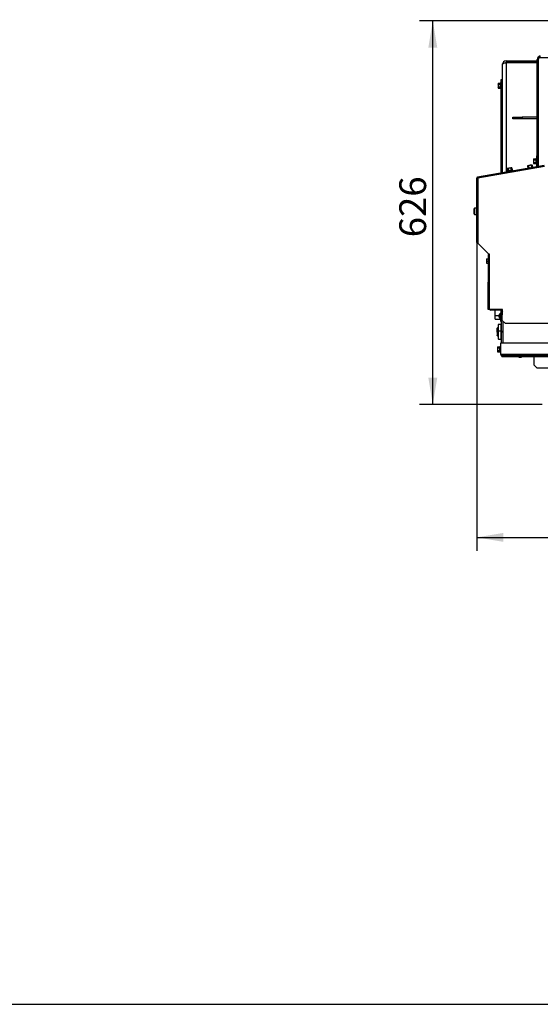
# Model space of a CAD drawing. Units: millimetres. Extents: x 0 to 920, y 0 to 1188.
# Drawn here: x 538 to 623, y 0 to 161 of the extents above; entities that cross this region are included whole.
import ezdxf
from ezdxf import colors
from ezdxf.entities.mleader import LeaderData, LeaderLine
from ezdxf.enums import TextEntityAlignment as Align
from ezdxf.math import Vec2, Vec3

# ---------------------------------------------------------------- set-up
doc = ezdxf.new("R2010")
doc.units = ezdxf.units.MM
for name, color, linetype in [('Default', 7, 'Continuous'), ('H01-210', 7, 'Continuous'), ('H07-011-0', 7, 'Continuous'), ('H18-541', 7, 'Continuous'), ('H19-203-0', 7, 'Continuous'), ('H31-106', 7, 'Continuous'), ('H36-010', 7, 'Continuous'), ('H36-014', 7, 'Continuous'), ('H36-018', 7, 'Continuous'), ('H36-038', 7, 'Continuous'), ('H36-057L', 7, 'Continuous'), ('H36-058L', 7, 'Continuous'), ('NUT_DIN_EN_ISO_4', 7, 'Continuous'), ('SCREW_DIN_7984_M', 7, 'Continuous'), ('SCREW_DIN_912_M6', 7, 'Continuous'), ('SCREW_DIN_ISO_10', 7, 'Continuous'), ('SCREW_ISO_7380_M', 7, 'Continuous')]:
    doc.layers.add(name, color=color, linetype=linetype)
doc.styles.add('SEACAD_Arial', font='arial.ttf')
doc.dimstyles.new('ISO', dxfattribs={"dimtxt": 4.375, "dimasz": 4.375, "dimexe": 2.1875, "dimexo": 0, "dimgap": 1.09375, "dimtad": 1, "dimdec": 0, "dimlfac": 10, "dimtxsty": 'SEACAD_Arial', "dimblk1": '_SE_FILLED', "dimblk2": '_SE_FILLED', "dimsah": 1, "dimcen": 2.1875, "dimadec": 0, "dimazin": 0, "dimtfac": 0.5, "dimtdec": 3, "dimtmove": 0, "dimatfit": 3, "dimfxl": 1, "dimarcsym": 0})

# ---------------------------------------------------------------- blocks, each defined once
blk = doc.blocks.new('_DOT')
at = {"color": 0}
blk.add_line((0, 0), (-1, 0), dxfattribs=at)
at = {"color": 0, "const_width": 0.333}
blk.add_lwpolyline([(-0.1665, 0, 1), (0.1665, 0, 1)], format="xyb", close=True, dxfattribs=at)
blk = doc.blocks.new('SE12')
at = {"layer": 'H01-210', "color": 7, "linetype": 'Continuous'}
for p, q in [((616.39, 151.01), (616.59, 151.01)), ((616.39, 150.81), (616.39, 151.01)), ((616.39, 135.77), (616.39, 150.81)), ((616.59, 150.81), (616.39, 150.81))]:
    blk.add_line(p, q, dxfattribs=at)
at = {"layer": 'H07-011-0', "color": 7, "linetype": 'Continuous'}
for p, q in [((615.39, 112.46), (615.39, 113.36)), ((615.39, 111.86), (615.39, 112.46)), ((615.39, 112.46), (616.07, 112.46)), ((615.39, 111.86), (616.34, 111.86))]:
    blk.add_line(p, q, dxfattribs=at)
at = {"layer": 'H18-541', "color": 7, "linetype": 'Continuous'}
for p, q in [((616.59, 135.8), (616.59, 153.46)), ((617.19, 154.06), (622.29, 154.06)), ((617.19, 154.06), (617.19, 153.76)), ((617.19, 153.76), (622.29, 153.76)), ((622.29, 153.75), (617.19, 153.75)), ((617.19, 153.75), (617.19, 135.91))]:
    blk.add_line(p, q, dxfattribs=at)
for radius, end in [(0.6, 180), (0.3, 107.0515)]:
    blk.add_arc((617.19, 153.46), radius, 90, end, dxfattribs=at)
blk.add_rational_spline([(616.59, 153.46), (616.59, 153.46), (616.59, 153.46), (616.59, 153.46), (616.6, 153.64), (616.84, 153.75), (617.19, 153.75)], [1, 0.999928581435, 0.999928581435, 1, 0.811587340988, 0.811587340988, 1], degree=3, knots=[0, 0, 0, 0, 0.5, 0.5, 0.5, 1, 1, 1, 1], dxfattribs=at)
at = {"layer": 'H19-203-0', "color": 7, "linetype": 'Continuous'}
for p, q in [((615.89, 110.56), (615.74, 110.41)), ((615.74, 109.75), (615.74, 110.41)), ((615.74, 109.21), (615.74, 109.28)), ((615.74, 109.21), (615.89, 109.06))]:
    blk.add_line(p, q, dxfattribs=at)
at = {"layer": 'H31-106', "color": 7, "linetype": 'Continuous'}
for p, q in [((618.29, 144.56), (618.29, 144.86)), ((618.29, 144.86), (619.79, 144.86)), ((619.79, 144.86), (619.79, 144.56)), ((622.29, 144.86), (619.79, 144.86)), ((619.79, 144.56), (618.29, 144.56)), ((622.29, 144.56), (619.79, 144.56))]:
    blk.add_line(p, q, dxfattribs=at)
at = {"layer": 'H36-010', "color": 7, "linetype": 'Continuous'}
for p, q in [((622.7, 154.61), (660.82, 154.61)), ((622.46, 136.85), (622.46, 154.31))]:
    blk.add_line(p, q, dxfattribs=at)
blk.add_ellipse((622.7, 154.31), major_axis=(0, 0.3), ratio=0.788011, start_param=0, end_param=1.570796, dxfattribs=at)
at = {"layer": 'H36-014', "color": 7, "linetype": 'Continuous'}
for p, q in [((622.78, 154.61), (622.78, 154.86)), ((622.29, 136.82), (622.29, 154.26))]:
    blk.add_line(p, q, dxfattribs=at)
blk.add_arc((622.89, 154.26), 0.6, 100.2106, 180, dxfattribs=at)
at = {"layer": 'H36-018', "color": 7, "linetype": 'Continuous'}
for p, q in [((616.44, 112.86), (616.57, 112.86)), ((616.44, 107.96), (616.44, 112.56)), ((616.44, 112.56), (616.57, 112.56)), ((616.69, 107.96), (616.69, 111.56))]:
    blk.add_line(p, q, dxfattribs=at)
blk.add_arc((617.04, 112.86), 0.6, 140.3172, 180, dxfattribs=at)
at = {"layer": 'H36-038', "color": 7, "linetype": 'Continuous'}
for p, q in [((616.29, 107.96), (616.29, 106.16)), ((637.19, 107.96), (616.29, 107.96)), ((616.29, 106.16), (616.39, 106.16)), ((616.39, 106.16), (779.19, 106.16)), ((779.09, 105.96), (616.49, 105.96)), ((616.49, 105.96), (779.09, 105.96)), ((616.49, 105.78), (616.49, 105.96)), ((616.49, 105.78), (779.09, 105.78)), ((616.49, 105.77), (616.49, 105.78)), ((616.49, 105.77), (779.09, 105.77)), ((621.79, 104.36), (621.79, 105.77)), ((621.79, 104.36), (622.29, 103.86)), ((628.04, 103.86), (622.29, 103.86))]:
    blk.add_line(p, q, dxfattribs=at)
blk.add_arc((616.49, 106.16), 0.2, 180, 270, dxfattribs=at)
blk.add_rational_spline([(616.49, 105.96), (616.5, 105.96), (616.48, 105.97), (616.47, 105.97), (616.42, 105.98), (616.39, 106.06), (616.39, 106.16)], [1, 0.997971637091, 0.997971637091, 1, 0.840048445979, 0.840048445979, 1], degree=3, knots=[0, 0, 0, 0, 0.5, 0.5, 0.5, 1, 1, 1, 1], dxfattribs=at)
at = {"layer": 'H36-057L', "color": 7, "linetype": 'Continuous'}
for p, q in [((622.19, 138.56), (622.29, 138.56)), ((622.19, 138.06), (622.19, 138.56)), ((622.19, 136.8), (622.19, 138.06)), ((622.29, 138.06), (622.19, 138.06)), ((614.46, 122.46), (614.44, 122.48)), ((616.24, 113.36), (614.69, 113.36)), ((616.24, 113.42), (616.24, 113.36)), ((616.34, 113.26), (616.34, 111.96)), ((616.44, 113.26), (616.44, 112.56)), ((616.34, 111.46), (616.34, 111.96)), ((616.34, 111.96), (616.44, 111.96)), ((616.44, 111.46), (616.34, 111.46))]:
    blk.add_line(p, q, dxfattribs=at)
for centre, radius, start, end in [((614.39, 122.39), 0.1, 17.235, 45), ((614.69, 113.56), 0.2, 226.9013, 270), ((616.24, 113.26), 0.1, 0, 90), ((616.24, 113.26), 0.2, 0, 49.4204)]:
    blk.add_arc(centre, radius, start, end, dxfattribs=at)
at = {"layer": 'H36-058L', "color": 7, "linetype": 'Continuous'}
for p, q in [((612.5, 135.09), (623.15, 136.95)), ((623.45, 136.8), (612.6, 134.9)), ((619.69, 136.36), (623.4, 137.02)), ((612.52, 134.99), (612.5, 135.09)), ((619.69, 136.35), (619.69, 136.36)), ((612.39, 124.39), (612.4, 134.97)), ((612.5, 134.97), (612.4, 134.97)), ((612.6, 134.9), (612.59, 124.28)), ((614.39, 122.48), (612.59, 124.28)), ((614.28, 113.42), (614.29, 122.42)), ((614.29, 122.42), (614.49, 122.42)), ((614.49, 122.48), (614.39, 122.48)), ((614.39, 122.48), (614.39, 122.48)), ((614.48, 113.42), (614.49, 122.42)), ((614.49, 122.42), (614.49, 122.48)), ((614.48, 113.42), (614.28, 113.42)), ((616.58, 113.42), (614.48, 113.42)), ((616.57, 111.67), (616.58, 113.42)), ((616.57, 111.67), (617.07, 111.17)), ((636.72, 111.17), (617.07, 111.17))]:
    blk.add_line(p, q, dxfattribs=at)
blk.add_arc((613.35, 125.37), 1.33, 228.2645, 235.2186, dxfattribs=at)
for points in [[(612.6, 134.9), (612.61, 134.92), (612.61, 134.93), (612.6, 134.94), (612.54, 135.03), (612.5, 135.09), (612.5, 135.09)], [(612.6, 134.9), (612.59, 134.89), (612.58, 134.89), (612.56, 134.9), (612.46, 134.94), (612.4, 134.97), (612.4, 134.97)], [(612.6, 134.9), (612.59, 134.9), (612.59, 134.89), (612.58, 134.9), (612.53, 134.94), (612.5, 134.97), (612.5, 134.97)], [(612.6, 134.9), (612.61, 134.91), (612.61, 134.92), (612.6, 134.92), (612.55, 134.96), (612.52, 134.99), (612.52, 134.99)]]:
    blk.add_rational_spline(points, [1, 0.997224851292, 0.997224851292, 1, 0.845743520546, 0.845743520546, 1], degree=3, knots=[0, 0, 0, 0, 0.5, 0.5, 0.5, 1, 1, 1, 1], dxfattribs=at)
blk.add_open_spline([(612.39, 124.39), (612.39, 124.39), (612.39, 124.39), (612.42, 124.38), (612.44, 124.38), (612.46, 124.38)], degree=3, knots=[0, 0, 0, 0, 0.5, 0.5, 1, 1, 1, 1], dxfattribs=at)
at = {"layer": 'NUT_DIN_EN_ISO_4', "color": 7, "linetype": 'Continuous'}
blk.add_line((616.42, 109.94), (616.42, 109.69), dxfattribs=at)
at = {"layer": 'SCREW_DIN_7984_M', "color": 7, "linetype": 'Continuous'}
for p, q in [((615.89, 110.93), (615.89, 109.83)), ((615.97, 109.91), (615.97, 111.01)), ((616.39, 111.01), (615.97, 111.01)), ((616.39, 109.91), (616.39, 111.01)), ((615.89, 109.83), (615.89, 108.69)), ((615.97, 108.61), (615.97, 109.91)), ((616.39, 109.91), (615.97, 109.91)), ((616.39, 108.61), (616.39, 109.91)), ((616.41, 109.94), (616.41, 110.79)), ((616.44, 110.78), (616.41, 110.79)), ((616.41, 109.94), (616.44, 109.95)), ((616.41, 108.84), (616.41, 109.69)), ((616.44, 109.68), (616.41, 109.69)), ((615.97, 108.61), (616.39, 108.61)), ((616.41, 108.84), (616.44, 108.85))]:
    blk.add_line(p, q, dxfattribs=at)
for centre, radius, start, end in [((615.97, 110.93), 0.08, 90, 180), ((615.97, 109.83), 0.08, 90, 180), ((616.43, 110.82), 0.04, 180, 252.1213), ((616.43, 109.9), 0.04, 107.8787, 180), ((616.43, 109.72), 0.04, 180, 252.1213), ((615.97, 108.69), 0.08, 180, 270), ((616.43, 108.8), 0.04, 107.8787, 180)]:
    blk.add_arc(centre, radius, start, end, dxfattribs=at)
at = {"layer": 'SCREW_DIN_912_M6', "color": 7, "linetype": 'Continuous'}
for p, q in [((611.99, 129.03), (611.99, 129.91)), ((612.05, 129.97), (612.05, 128.97)), ((612.39, 129.97), (612.05, 129.97)), ((612.05, 128.97), (612.39, 128.97)), ((615.8, 109.81), (615.74, 109.75)), ((615.74, 109.75), (615.74, 109.28)), ((615.74, 109.75), (615.89, 109.75)), ((615.8, 109.81), (615.8, 109.21)), ((615.89, 109.81), (615.8, 109.81)), ((616.42, 109.81), (616.39, 109.81)), ((616.39, 109.75), (616.42, 109.75)), ((615.74, 109.28), (615.8, 109.21)), ((615.74, 109.28), (615.89, 109.28)), ((615.8, 109.21), (615.89, 109.21))]:
    blk.add_line(p, q, dxfattribs=at)
for centre, start, end in [((612.05, 129.91), 90, 180), ((612.05, 129.03), 180, 270)]:
    blk.add_arc(centre, 0.06, start, end, dxfattribs=at)
at = {"layer": 'SCREW_DIN_ISO_10', "color": 7, "linetype": 'Continuous'}
for p, q in [((615.9, 150.42), (615.87, 150.32)), ((615.9, 150.42), (615.87, 150.36)), ((615.87, 150.32), (615.87, 150.36)), ((615.87, 150.32), (615.87, 150.01)), ((615.87, 150.01), (615.87, 149.71)), ((615.9, 149.81), (615.87, 149.71)), ((615.87, 149.71), (615.87, 149.66)), ((615.87, 149.66), (615.9, 149.61)), ((615.9, 150.42), (616.28, 150.42)), ((615.9, 150.22), (616.28, 150.22)), ((615.9, 149.81), (616.28, 149.81)), ((615.9, 149.61), (616.28, 149.61)), ((616.28, 150.22), (616.28, 150.42)), ((616.28, 149.81), (616.28, 150.22)), ((616.28, 149.61), (616.28, 149.81)), ((616.33, 150.49), (616.31, 150.44)), ((616.31, 149.59), (616.33, 149.54)), ((616.33, 149.54), (616.33, 150.49)), ((620.72, 136.92), (620.67, 136.88)), ((620.67, 136.88), (620.73, 136.54)), ((620.72, 136.92), (620.76, 136.93)), ((621.06, 136.98), (620.76, 136.93)), ((620.87, 136.91), (620.76, 136.93)), ((620.87, 136.91), (620.93, 136.58)), ((621.36, 137.03), (621.06, 136.98)), ((621.27, 136.98), (621.32, 136.65)), ((621.41, 137.04), (621.36, 137.03)), ((621.46, 137.02), (621.36, 137.03)), ((621.46, 137.02), (621.41, 137.04)), ((621.46, 137.02), (621.52, 136.69)), ((621.7, 138.07), (621.67, 137.97)), ((621.7, 138.07), (621.67, 138.01)), ((621.67, 138.01), (621.67, 137.97)), ((621.67, 137.97), (621.67, 137.66)), ((621.67, 137.66), (621.67, 137.36)), ((621.7, 137.46), (621.67, 137.36)), ((621.67, 137.36), (621.67, 137.31)), ((621.67, 137.31), (621.7, 137.26)), ((621.7, 138.07), (622.08, 138.07)), ((621.7, 137.87), (622.08, 137.87)), ((621.7, 137.46), (622.08, 137.46)), ((621.7, 137.26), (622.08, 137.26)), ((622.08, 137.87), (622.08, 138.07)), ((622.08, 137.46), (622.08, 137.87)), ((622.08, 137.26), (622.08, 137.46)), ((622.13, 138.14), (622.11, 138.09)), ((622.11, 137.24), (622.13, 137.19)), ((622.13, 138.14), (622.13, 137.19)), ((617.39, 136.47), (617.34, 136.43)), ((617.34, 136.43), (617.41, 136.06)), ((618.29, 136.16), (617.34, 136)), ((617.39, 136.02), (617.34, 136)), ((617.39, 136.47), (617.44, 136.48)), ((617.41, 136.06), (617.61, 136.09)), ((617.74, 136.53), (617.44, 136.48)), ((617.54, 136.47), (617.44, 136.48)), ((617.54, 136.47), (617.61, 136.09)), ((617.61, 136.09), (618.01, 136.16)), ((618.03, 136.59), (617.74, 136.53)), ((617.94, 136.54), (618.01, 136.16)), ((618.01, 136.16), (618.2, 136.2)), ((618.08, 136.59), (618.03, 136.59)), ((618.14, 136.57), (618.03, 136.59)), ((618.14, 136.57), (618.08, 136.59)), ((618.14, 136.57), (618.2, 136.2)), ((618.29, 136.16), (618.23, 136.17)), ((613.97, 121.71), (613.97, 121.54)), ((613.97, 121.71), (614, 121.71)), ((614, 121.71), (613.97, 121.54)), ((613.97, 121.54), (613.97, 121.19)), ((614, 121.36), (613.97, 121.19)), ((613.97, 121.19), (613.97, 121.01)), ((614, 121.01), (613.97, 121.01)), ((614, 121.71), (614.28, 121.71)), ((614, 121.36), (614.28, 121.36)), ((614, 121.01), (614.28, 121.01)), ((615.8, 107.37), (615.77, 107.27)), ((615.8, 107.37), (615.77, 107.31)), ((615.77, 107.27), (615.77, 107.31)), ((615.77, 107.27), (615.77, 106.96)), ((615.77, 106.96), (615.77, 106.66)), ((615.8, 106.76), (615.77, 106.66)), ((615.77, 106.66), (615.77, 106.61)), ((615.77, 106.61), (615.8, 106.56)), ((615.8, 107.37), (616.18, 107.37)), ((615.8, 107.17), (616.18, 107.17)), ((615.8, 106.76), (616.18, 106.76)), ((615.8, 106.56), (616.18, 106.56)), ((616.18, 107.17), (616.18, 107.37)), ((616.18, 106.76), (616.18, 107.17)), ((616.18, 106.56), (616.18, 106.76)), ((616.23, 107.44), (616.21, 107.39)), ((616.21, 106.54), (616.23, 106.49)), ((616.23, 107.44), (616.23, 106.49))]:
    blk.add_line(p, q, dxfattribs=at)
for centre, radius, start, end in [((616.07, 150.32), 0.202, 182.0076, 212.3766), ((616.07, 149.72), 0.202, 182.0076, 212.3766), ((616.28, 150.26), 0.0398, 266.3857, 316.2374), ((616.28, 149.77), 0.0398, 43.7626, 93.6143), ((616.57, 150.34), 0.28, 157.5317, 202.4683), ((617.38, 150.01), 1.09, 168.6682, 191.3318), ((616.57, 149.69), 0.282, 157.6558, 202.3442), ((616.36, 150.48), 0.0309, 0, 160), ((616.36, 149.55), 0.0309, 200, 0), ((620.8, 136.73), 0.202, 102.0076, 132.3766), ((621.4, 136.83), 0.202, 102.0076, 132.3766), ((621.87, 137.97), 0.202, 182.0076, 212.3766), ((621.87, 137.37), 0.202, 182.0076, 212.3766), ((622.08, 137.91), 0.0398, 266.3857, 316.2374), ((622.08, 137.42), 0.0398, 43.7626, 93.6143), ((622.37, 137.99), 0.28, 157.5317, 202.4683), ((623.18, 137.66), 1.09, 168.6682, 191.3318), ((622.37, 137.34), 0.282, 157.6558, 202.3442), ((622.16, 138.13), 0.0309, 0, 160), ((622.16, 137.2), 0.0309, 200, 0), ((617.36, 135.97), 0.0309, 119.9349, 279.9349), ((617.48, 136.28), 0.202, 101.9425, 132.3115), ((617.54, 135.79), 0.282, 77.5907, 122.2791), ((618, 135.05), 1.09, 88.6031, 111.2667), ((617.57, 136.08), 0.0398, 323.6975, 13.5492), ((618.08, 136.39), 0.202, 101.9425, 132.3115), ((618.05, 136.17), 0.0398, 186.3206, 236.1723), ((618.17, 135.9), 0.28, 77.4667, 122.4032), ((618.28, 136.13), 0.0309, 279.9349, 79.9349), ((614.52, 121.55), 0.548, 180.793, 199.4632), ((614.52, 121.2), 0.548, 180.793, 199.4632), ((615.97, 107.27), 0.202, 182.0076, 212.3766), ((615.97, 106.67), 0.202, 182.0076, 212.3766), ((616.18, 107.21), 0.0398, 266.3857, 316.2374), ((616.18, 106.72), 0.0398, 43.7626, 93.6143), ((616.47, 107.29), 0.28, 157.5317, 202.4683), ((617.28, 106.96), 1.09, 168.6682, 191.3318), ((616.47, 106.64), 0.282, 157.6558, 202.3442), ((616.26, 107.43), 0.0309, 0, 160), ((616.26, 106.5), 0.0309, 200, 0)]:
    blk.add_arc(centre, radius, start, end, dxfattribs=at)
for points in [[(615.9, 150.22), (615.89, 150.18), (615.88, 150.15), (615.87, 150.08), (615.87, 150.05), (615.87, 150.01)], [(615.87, 150.01), (615.87, 149.98), (615.87, 149.95), (615.88, 149.88), (615.89, 149.85), (615.9, 149.81)], [(616.28, 150.42), (616.28, 150.42), (616.29, 150.42), (616.3, 150.43), (616.31, 150.44), (616.31, 150.44)], [(616.31, 149.59), (616.31, 149.59), (616.3, 149.6), (616.29, 149.61), (616.28, 149.61), (616.28, 149.61)], [(621.06, 136.98), (621.03, 136.97), (620.99, 136.96), (620.93, 136.94), (620.9, 136.93), (620.87, 136.91)], [(621.27, 136.98), (621.23, 136.99), (621.2, 136.99), (621.13, 136.99), (621.09, 136.98), (621.06, 136.98)], [(621.7, 137.87), (621.69, 137.83), (621.68, 137.8), (621.67, 137.73), (621.67, 137.7), (621.67, 137.66)], [(621.67, 137.66), (621.67, 137.63), (621.67, 137.6), (621.68, 137.53), (621.69, 137.5), (621.7, 137.46)], [(622.08, 138.07), (622.08, 138.07), (622.09, 138.07), (622.1, 138.08), (622.11, 138.09), (622.11, 138.09)], [(622.11, 137.24), (622.11, 137.24), (622.1, 137.25), (622.09, 137.26), (622.08, 137.26), (622.08, 137.26)], [(617.39, 136.02), (617.4, 136.03), (617.4, 136.03), (617.41, 136.05), (617.41, 136.05), (617.41, 136.06)], [(617.74, 136.53), (617.7, 136.53), (617.67, 136.52), (617.6, 136.5), (617.57, 136.48), (617.54, 136.47)], [(617.94, 136.54), (617.91, 136.54), (617.87, 136.54), (617.8, 136.54), (617.77, 136.54), (617.74, 136.53)], [(618.2, 136.2), (618.21, 136.19), (618.21, 136.19), (618.22, 136.18), (618.23, 136.17), (618.23, 136.17)], [(615.8, 107.17), (615.79, 107.13), (615.78, 107.1), (615.77, 107.03), (615.77, 107), (615.77, 106.96)], [(615.77, 106.96), (615.77, 106.93), (615.77, 106.9), (615.78, 106.83), (615.79, 106.8), (615.8, 106.76)], [(616.21, 107.39), (616.21, 107.39), (616.2, 107.38), (616.19, 107.37), (616.18, 107.37), (616.18, 107.37)], [(616.18, 106.56), (616.18, 106.56), (616.19, 106.56), (616.2, 106.55), (616.21, 106.54), (616.21, 106.54)]]:
    blk.add_open_spline(points, degree=3, knots=[0, 0, 0, 0, 0.5, 0.5, 1, 1, 1, 1], dxfattribs=at)
at = {"layer": 'SCREW_ISO_7380_M', "color": 7, "linetype": 'Continuous'}
for p, q in [((622.19, 138.14), (622.19, 138.14)), ((622.19, 137.19), (622.19, 137.19)), ((616.07, 112.17), (616.07, 112.56)), ((616.07, 112.55), (616.07, 112.18)), ((616.29, 112.84), (616.29, 111.89)), ((616.34, 112.84), (616.29, 112.84)), ((616.29, 111.89), (616.34, 111.89)), ((619.68, 105.7), (619.29, 105.7)), ((619.3, 105.69), (619.67, 105.69))]:
    blk.add_line(p, q, dxfattribs=at)
for centre, radius, start, end in [((622.41, 137.7), 0.52, 124.0693, 134.6607), ((622.41, 137.63), 0.52, 225.3393, 235.9307), ((616.56, 112.4), 0.52, 122.0548, 162.0594), ((616.09, 112.55), 0.026, 162.0594, 180), ((616.09, 112.18), 0.026, 180, 197.9406), ((616.56, 112.33), 0.52, 197.9406, 237.9452), ((619.45, 106.19), 0.52, 233.5651, 252.0594), ((619.3, 105.72), 0.026, 252.0594, 270), ((619.67, 105.72), 0.026, 270, 287.9406), ((619.52, 106.19), 0.52, 287.9406, 306.4349)]:
    blk.add_arc(centre, radius, start, end, dxfattribs=at)
blk = doc.blocks.new('DMBLK53')
at = {"layer": 'Default', "linetype": 'Continuous'}
for points in [[(604.49, 156.19), (605.95, 156.19), (605.22, 160.56)], [(604.49, 102.34), (605.22, 97.96), (605.95, 102.34)]]:
    blk.add_hatch(color=7, dxfattribs=at).paths.add_polyline_path(points)
at = {"layer": 'Default', "color": 7, "linetype": 'Continuous'}
for p, q in [((686.84, 160.56), (603.03, 160.56)), ((605.22, 97.96), (605.22, 160.56)), ((623.09, 97.96), (603.03, 97.96))]:
    blk.add_line(p, q, dxfattribs=at)
at = {"layer": 'Default', "color": 7, "linetype": 'Continuous', "style": 'SEACAD_Arial'}
blk.add_text('626', height=4.375, rotation=90, dxfattribs=at).set_placement((599.75, 125.24), align=Align.TOP_LEFT)
blk = doc.blocks.new('_SE_FILLED')
at = {"color": 0}
blk.add_line((0, 0), (-1, 0), dxfattribs=at)
blk.add_solid([(0, 0), (-1, -0.1665), (-1, 0.1665), (0, 0)], dxfattribs=at)
blk = doc.blocks.new('DMBLK56')
at = {"layer": 'Default', "linetype": 'Continuous'}
for points in [[(616.76, 75.51), (616.76, 76.97), (612.39, 76.24)], [(778.81, 75.51), (783.19, 76.24), (778.81, 76.97)]]:
    blk.add_hatch(color=7, dxfattribs=at).paths.add_polyline_path(points)
at = {"layer": 'Default', "color": 7, "linetype": 'Continuous'}
for p, q in [((612.39, 124.39), (612.39, 74.05)), ((783.19, 124.39), (783.19, 74.05)), ((612.39, 76.24), (783.19, 76.24))]:
    blk.add_line(p, q, dxfattribs=at)
at = {"layer": 'Default', "color": 7, "linetype": 'Continuous', "style": 'SEACAD_Arial'}
blk.add_text('1708', height=4.375, dxfattribs=at).set_placement((692.81, 81.71), align=Align.TOP_LEFT)
blk = doc.blocks.new('RÁMEČEK_VÝKRESU_A3')
at = {"layer": 'Default', "color": 7, "linetype": 'Continuous'}
blk.add_line((0, 0), (420, 0), dxfattribs=at)

msp = doc.modelspace()

# ---------------------------------------------------------------- block references
at = {"layer": 'Default', "color": 7}
msp.add_blockref('RÁMEČEK_VÝKRESU_A3', (420, 0), dxfattribs=at)
at = {"layer": 'Default'}
msp.add_blockref('SE12', (0, 0), dxfattribs=at)

# ---------------------------------------------------------------- dimensions: what is measured, and where the dimension line sits
at = {"layer": 'Default', "color": 7, "linetype": 'Continuous'}
dim = msp.add_linear_dim(base=(605.2176, 160.5648), p1=(623.0872, 97.9648), p2=(686.8372, 160.5648), angle=90, text='\\A1;<>', dimstyle='ISO', override={"dimdec": 2}, dxfattribs=at)
dim.commit()
dim.dimension.update_dxf_attribs({"geometry": 'DMBLK53', "text_midpoint": (605.2176, 129.2648), "dimtype": 160})
dim = msp.add_linear_dim(base=(612.388, 76.2416), p1=(612.388, 124.3938), p2=(783.1852, 124.3933), angle=359.999832, text='\\A1;<>', dimstyle='ISO', dxfattribs=at)
dim.commit()
dim.dimension.update_dxf_attribs({"geometry": 'DMBLK56', "text_midpoint": (697.7866, 76.2416), "dimtype": 161})

# ---------------------------------------------------------------- leaders
ml = msp.add_multileader_mtext('Standard', dxfattribs=at)
ml.set_content('{\\pxsm0.9;\\fSolid Edge ISO CE|b0||i0||c0|p34;\\W1.;HAKA 150/51h - TL ND - KRYCÍ RÁM 50mm + PŘÍVOD VZDUCHU\\P}', color=256)
ml.set_leader_properties()
ml.set_arrow_properties(name='DOT')
ml.build(insert=Vec2(0, 0))
ml.multileader.update_dxf_attribs({"leader_type": 0, "dogleg_length": 0, "arrow_head_size": 7.5})
ctx = ml.context
ctx.base_point, ctx.char_height, ctx.arrow_head_size, ctx.landing_gap_size = Vec3(622.2405, 1181.357), 7.5, 7.5, 7.5
notes = []
notes.append((ctx, [(0, (0, 0, 0), (0, 0), (1, 0), 1, [])]))
ctx.mtext.insert = Vec3(624.2405, 1185.1445)
ml = msp.add_multileader_mtext('Standard', dxfattribs=at)
ml.set_content('{\\pxsm0.9;\\fSolid Edge ISO CE|b0||i0||c0|p34;\\W1.;HAKA 150/51h - TL ND - KRYCÍ RÁM 80mm\\P}', color=256)
ml.set_leader_properties()
ml.set_arrow_properties(name='DOT')
ml.build(insert=Vec2(0, 0))
ml.multileader.update_dxf_attribs({"leader_type": 0, "dogleg_length": 0, "arrow_head_size": 7.5})
ctx = ml.context
ctx.base_point, ctx.char_height, ctx.arrow_head_size, ctx.landing_gap_size = Vec3(683.8465, 872.1196), 7.5, 7.5, 7.5
notes.append((ctx, [(0, (0, 0, 0), (0, 0), (1, 0), 1, [])]))
ctx.mtext.insert = Vec3(685.8465, 875.9071)
ml = msp.add_multileader_mtext('Standard', dxfattribs=at)
ml.set_content('{\\pxsm0.9;\\fSolid Edge ISO CE|b0||i0||c0|p34;\\W1.;HAKA 150/51h - TL ND - STAVĚCÍ RÁM 50mm + NOHY\\P}', color=256)
ml.set_leader_properties()
ml.set_arrow_properties(name='DOT')
ml.build(insert=Vec2(0, 0))
ml.multileader.update_dxf_attribs({"leader_type": 0, "dogleg_length": 0, "arrow_head_size": 7.5})
ctx = ml.context
ctx.base_point, ctx.char_height, ctx.arrow_head_size, ctx.landing_gap_size = Vec3(648.3639, 574.6054), 7.5, 7.5, 7.5
notes.append((ctx, [(0, (0, 0, 0), (0, 0), (1, 0), 1, [])]))
ctx.mtext.insert = Vec3(650.3639, 578.3929)
ml = msp.add_multileader_mtext('Standard', dxfattribs=at)
ml.set_content('{\\pxsm0.9;\\fSolid Edge ISO CE|b0||i0||c0|p34;\\W1.;HAKA 150/51h - TL ND - STAVĚCÍ RÁM 80mm\\P}', color=256)
ml.set_leader_properties()
ml.set_arrow_properties(name='DOT')
ml.build(insert=Vec2(0, 0))
ml.multileader.update_dxf_attribs({"leader_type": 0, "dogleg_length": 0, "arrow_head_size": 7.5})
ctx = ml.context
ctx.base_point, ctx.char_height, ctx.arrow_head_size, ctx.landing_gap_size = Vec3(676.5443, 278.0168), 7.5, 7.5, 7.5
notes.append((ctx, [(0, (0, 0, 0), (0, 0), (1, 0), 1, [])]))
ctx.mtext.insert = Vec3(678.5443, 281.8043)
for ctx, leaders in notes:
    for number, flags, end, landing, length, lines in leaders:
        leader = LeaderData()
        leader.index, (leader.has_last_leader_line, leader.has_dogleg_vector, leader.attachment_direction) = number, flags
        leader.last_leader_point, leader.dogleg_vector, leader.dogleg_length = Vec3(end), Vec3(landing), length
        for number, points, colour, breaks in lines:
            line = LeaderLine()
            line.index, line.vertices, line.color, line.breaks = number, Vec3.list(points), colors.encode_raw_color(colour), breaks
            leader.lines.append(line)
        ctx.leaders.append(leader)

doc.saveas('drawing.dxf')
